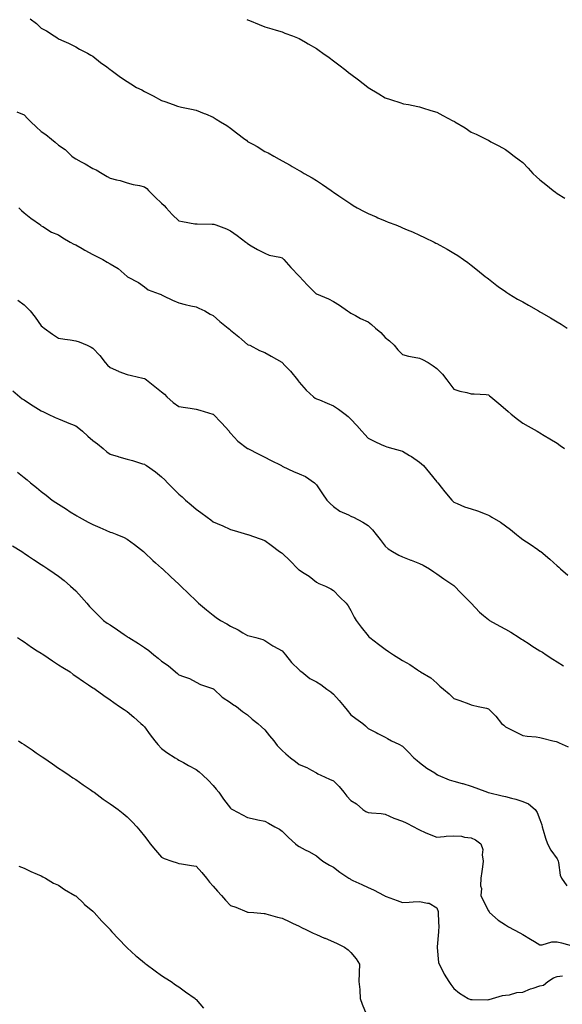
# Model space of a CAD drawing. Units: inches. Extents: x 989603 to 992243, y 7369178 to 7371818.
# Drawn here: x 991046 to 991361, y 7369669 to 7370241 of the extents above; entities that cross this region are included whole.
import ezdxf

# ---------------------------------------------------------------- set-up
doc = ezdxf.new("R2010")
doc.units = ezdxf.units.IN
doc.header["$MEASUREMENT"] = 0
doc.layers.add('Contour_98967369', color=7, linetype='Continuous', true_color=0xc377f2)

msp = doc.modelspace()

# ---------------------------------------------------------------- linework, layer by layer
at = {"layer": 'Contour_98967369'}
for points in [[(991051.51, 7370241.92, 3304), (991055.32, 7370239.19, 3304), (991058.05, 7370236.51, 3304), (991061.02, 7370234.89, 3304), (991065.56, 7370231.92, 3304), (991067.07, 7370230.95, 3304), (991068.05, 7370230.21, 3304), (991071.11, 7370228.87, 3304), (991073.89, 7370227.76, 3304), (991078.05, 7370225.63, 3304), (991080.37, 7370224.25, 3304), (991084.87, 7370221.92, 3304), (991086.88, 7370220.75, 3304), (991088.05, 7370220.04, 3304), (991092.54, 7370216.41, 3304), (991096.09, 7370213.89, 3304), (991098.05, 7370212.45, 3304), (991098.33, 7370212.2, 3304), (991098.69, 7370211.92, 3304), (991104.08, 7370207.95, 3304), (991108.05, 7370205.36, 3304), (991110.07, 7370203.94, 3304), (991113.51, 7370201.92, 3304), (991116.62, 7370200.5, 3304), (991118.05, 7370199.66, 3304), (991122.78, 7370197.19, 3304), (991123.14, 7370197.01, 3304), (991128.05, 7370194.38, 3304), (991129.86, 7370193.73, 3304), (991134.7, 7370191.92, 3304), (991137.2, 7370191.07, 3304), (991138.05, 7370190.78, 3304), (991139.5, 7370190.47, 3304), (991145.37, 7370189.24, 3304), (991148.05, 7370188.7, 3304), (991152.87, 7370186.75, 3304), (991153.47, 7370186.5, 3304), (991158.05, 7370184.6, 3304), (991159.7, 7370183.57, 3304), (991162.31, 7370181.92, 3304), (991165.88, 7370179.75, 3304), (991168.05, 7370178.18, 3304), (991171.65, 7370175.53, 3304), (991176.34, 7370171.92, 3304), (991177.3, 7370171.17, 3304), (991178.05, 7370170.58, 3304), (991181.12, 7370168.85, 3304), (991183.63, 7370167.5, 3304), (991188.05, 7370164.72, 3304), (991189.95, 7370163.82, 3304), (991193.31, 7370161.92, 3304), (991196.42, 7370160.29, 3304), (991198.05, 7370159.27, 3304), (991202.82, 7370156.68, 3304), (991204.02, 7370155.95, 3304), (991208.05, 7370153.57, 3304), (991209.1, 7370152.97, 3304), (991210.95, 7370151.92, 3304), (991215.57, 7370149.44, 3304), (991218.05, 7370147.87, 3304), (991221.6, 7370145.47, 3304), (991226.56, 7370141.92, 3304), (991227.48, 7370141.36, 3304), (991228.05, 7370140.97, 3304), (991231.03, 7370138.94, 3304), (991233.44, 7370137.31, 3304), (991238.05, 7370134.15, 3304), (991239.41, 7370133.28, 3304), (991241.79, 7370131.92, 3304), (991245.88, 7370129.75, 3304), (991248.05, 7370128.6, 3304), (991252.73, 7370126.6, 3304), (991253.86, 7370126.11, 3304), (991258.05, 7370124.29, 3304), (991259.78, 7370123.65, 3304), (991264.2, 7370121.92, 3304), (991266.96, 7370120.82, 3304), (991268.05, 7370120.35, 3304), (991270.78, 7370119.18, 3304), (991273.99, 7370117.86, 3304), (991278.05, 7370116.05, 3304), (991280.84, 7370114.71, 3304), (991286.58, 7370111.92, 3304), (991287.55, 7370111.42, 3304), (991288.05, 7370111.15, 3304), (991289.79, 7370110.18, 3304), (991294, 7370107.86, 3304), (991298.05, 7370105.53, 3304), (991300.25, 7370104.12, 3304), (991303.58, 7370101.92, 3304), (991306.15, 7370100.02, 3304), (991308.05, 7370098.62, 3304), (991311.68, 7370095.55, 3304), (991316.24, 7370091.92, 3304), (991317.26, 7370091.13, 3304), (991318.05, 7370090.59, 3304), (991322.89, 7370086.76, 3304), (991323.81, 7370086.16, 3304), (991328.05, 7370083.26, 3304), (991328.81, 7370082.68, 3304), (991329.9, 7370081.92, 3304), (991334.97, 7370078.84, 3304), (991338.05, 7370077.22, 3304), (991341.41, 7370075.28, 3304), (991347.21, 7370071.92, 3304), (991347.76, 7370071.62, 3304), (991348.05, 7370071.47, 3304), (991349.11, 7370070.86, 3304), (991354.12, 7370067.99, 3304), (991358.05, 7370065.61, 3304), (991360.38, 7370064.25, 3304), (991363.91, 7370061.92, 3304)], [(991177.63, 7370241.5, 3305), (991178.05, 7370241.26, 3305), (991179.15, 7370240.82, 3305), (991184.75, 7370238.62, 3305), (991188.05, 7370237.27, 3305), (991192.12, 7370235.99, 3305), (991194.71, 7370235.26, 3305), (991198.05, 7370234.26, 3305), (991199.7, 7370233.57, 3305), (991204.2, 7370231.92, 3305), (991206.98, 7370230.84, 3305), (991208.05, 7370230.47, 3305), (991211.78, 7370228.19, 3305), (991213.34, 7370227.21, 3305), (991218.05, 7370224.6, 3305), (991219.6, 7370223.47, 3305), (991221.76, 7370221.92, 3305), (991225.39, 7370219.26, 3305), (991228.05, 7370217.42, 3305), (991231.18, 7370215.05, 3305), (991235.23, 7370211.92, 3305), (991236.76, 7370210.63, 3305), (991238.05, 7370209.61, 3305), (991242.44, 7370206.31, 3305), (991247.97, 7370202, 3305), (991248.05, 7370201.94, 3305), (991248.08, 7370201.92, 3305), (991254.36, 7370198.22, 3305), (991258.05, 7370195.94, 3305), (991261.12, 7370194.99, 3305), (991267.06, 7370192.91, 3305), (991268.05, 7370192.58, 3305), (991268.62, 7370192.48, 3305), (991271.66, 7370191.92, 3305), (991277.05, 7370190.93, 3305), (991278.05, 7370190.74, 3305), (991279.81, 7370190.16, 3305), (991284.67, 7370188.54, 3305), (991288.05, 7370187.46, 3305), (991291.65, 7370185.53, 3305), (991297.39, 7370182.58, 3305), (991298.05, 7370182.24, 3305), (991298.26, 7370182.13, 3305), (991298.63, 7370181.92, 3305), (991304.49, 7370178.36, 3305), (991308.05, 7370175.99, 3305), (991310.87, 7370174.74, 3305), (991316.72, 7370171.92, 3305), (991317.6, 7370171.47, 3305), (991318.05, 7370171.22, 3305), (991319.57, 7370170.39, 3305), (991324.09, 7370167.97, 3305), (991328.05, 7370165.77, 3305), (991330.24, 7370164.11, 3305), (991333.1, 7370161.92, 3305), (991335.97, 7370159.84, 3305), (991338.05, 7370158.26, 3305), (991341.13, 7370154.99, 3305), (991343.93, 7370151.92, 3305), (991346.12, 7370149.98, 3305), (991348.05, 7370148.2, 3305), (991351.53, 7370145.4, 3305), (991355.78, 7370141.92, 3305), (991357.11, 7370140.98, 3305), (991358.05, 7370140.31, 3305), (991362.47, 7370137.5, 3305)], [(991043.92, 7370187.79, 3303), (991048.05, 7370185.93, 3303), (991050.07, 7370183.94, 3303), (991052, 7370181.92, 3303), (991055.1, 7370178.97, 3303), (991058.05, 7370176.34, 3303), (991060.72, 7370174.58, 3303), (991063.91, 7370171.92, 3303), (991066.17, 7370170.05, 3303), (991068.05, 7370168.36, 3303), (991072, 7370165.86, 3303), (991075.83, 7370161.92, 3303), (991077.17, 7370161.05, 3303), (991078.05, 7370160.49, 3303), (991081.32, 7370158.65, 3303), (991083.54, 7370157.41, 3303), (991088.05, 7370154.82, 3303), (991090.06, 7370153.94, 3303), (991093.53, 7370151.92, 3303), (991096.35, 7370150.22, 3303), (991098.05, 7370149.09, 3303), (991101.85, 7370148.12, 3303), (991103.91, 7370147.78, 3303), (991108.05, 7370146.45, 3303), (991111.55, 7370145.41, 3303), (991115.08, 7370144.89, 3303), (991118.05, 7370144.19, 3303), (991119.35, 7370143.21, 3303), (991120.49, 7370141.92, 3303), (991124.19, 7370138.07, 3303), (991128.05, 7370134.63, 3303), (991129.48, 7370133.34, 3303), (991130.59, 7370131.92, 3303), (991134.18, 7370128.05, 3303), (991138.05, 7370124.31, 3303), (991140.14, 7370124.01, 3303), (991147.36, 7370122.62, 3303), (991148.05, 7370122.51, 3303), (991148.63, 7370122.5, 3303), (991157.52, 7370122.45, 3303), (991158.05, 7370122.44, 3303), (991158.44, 7370122.31, 3303), (991159.59, 7370121.92, 3303), (991165.85, 7370119.73, 3303), (991168.05, 7370118.49, 3303), (991171.87, 7370115.74, 3303), (991177.07, 7370111.92, 3303), (991177.62, 7370111.49, 3303), (991178.05, 7370111.06, 3303), (991180.14, 7370109.83, 3303), (991183.73, 7370107.6, 3303), (991188.05, 7370105.47, 3303), (991190.54, 7370104.41, 3303), (991196.78, 7370103.19, 3303), (991198.05, 7370102.8, 3303), (991198.57, 7370102.44, 3303), (991199.18, 7370101.92, 3303), (991203.27, 7370097.14, 3303), (991208.05, 7370092.09, 3303), (991208.13, 7370092, 3303), (991208.19, 7370091.92, 3303), (991210.33, 7370089.65, 3303), (991212.96, 7370086.83, 3303), (991217.96, 7370081.92, 3303), (991218.05, 7370081.85, 3303), (991218.18, 7370081.8, 3303), (991225.14, 7370079.01, 3303), (991228.05, 7370077.33, 3303), (991231.42, 7370075.29, 3303), (991236.16, 7370071.92, 3303), (991237.27, 7370071.14, 3303), (991238.05, 7370070.62, 3303), (991240.76, 7370069.21, 3303), (991243.73, 7370067.61, 3303), (991248.05, 7370065.53, 3303), (991250.12, 7370063.99, 3303), (991252.42, 7370061.92, 3303), (991255.43, 7370059.3, 3303), (991258.05, 7370056.54, 3303), (991260.57, 7370054.44, 3303), (991263.19, 7370051.92, 3303), (991265.41, 7370049.28, 3303), (991268.05, 7370046.62, 3303), (991271.68, 7370045.55, 3303), (991274.86, 7370045.11, 3303), (991278.05, 7370044.36, 3303), (991279.76, 7370043.63, 3303), (991283.11, 7370041.92, 3303), (991286.04, 7370039.91, 3303), (991288.05, 7370038.36, 3303), (991291.36, 7370035.23, 3303), (991293.93, 7370031.92, 3303), (991295.66, 7370029.53, 3303), (991298.05, 7370026.35, 3303), (991301.43, 7370025.3, 3303), (991305.55, 7370024.42, 3303), (991308.05, 7370023.76, 3303), (991309.75, 7370023.62, 3303), (991316.7, 7370023.27, 3303), (991318.05, 7370023.17, 3303), (991318.69, 7370022.56, 3303), (991319.42, 7370021.92, 3303), (991324.15, 7370018.02, 3303), (991328.05, 7370014.85, 3303), (991329.56, 7370013.44, 3303), (991331.26, 7370011.92, 3303), (991335.07, 7370008.94, 3303), (991338.05, 7370006.72, 3303), (991341.1, 7370004.97, 3303), (991346.34, 7370001.92, 3303), (991347.44, 7370001.31, 3303), (991348.05, 7370000.98, 3303), (991350.41, 7369999.56, 3303), (991353.71, 7369997.59, 3303), (991358.05, 7369994.95, 3303), (991359.83, 7369993.69, 3303), (991362.38, 7369991.92, 3303)], [(991044.99, 7370131.92, 3302), (991046.56, 7370130.42, 3302), (991048.05, 7370128.96, 3302), (991051.98, 7370125.85, 3302), (991057.51, 7370121.92, 3302), (991057.82, 7370121.69, 3302), (991058.05, 7370121.5, 3302), (991059.02, 7370120.96, 3302), (991063.9, 7370117.77, 3302), (991068.05, 7370116.18, 3302), (991070.5, 7370114.37, 3302), (991074.94, 7370111.92, 3302), (991076.93, 7370110.79, 3302), (991078.05, 7370110.41, 3302), (991081.8, 7370108.17, 3302), (991083.33, 7370107.21, 3302), (991088.05, 7370104.76, 3302), (991089.98, 7370103.85, 3302), (991093.84, 7370101.92, 3302), (991096.43, 7370100.3, 3302), (991098.05, 7370099.29, 3302), (991102.69, 7370096.56, 3302), (991108, 7370091.92, 3302), (991108.02, 7370091.9, 3302), (991108.15, 7370091.82, 3302), (991114.58, 7370088.45, 3302), (991118.05, 7370085.87, 3302), (991120.28, 7370084.15, 3302), (991126.68, 7370081.92, 3302), (991127.68, 7370081.55, 3302), (991128.05, 7370081.34, 3302), (991129.17, 7370080.8, 3302), (991134.27, 7370078.15, 3302), (991138.05, 7370076.56, 3302), (991141.79, 7370075.66, 3302), (991144.99, 7370074.97, 3302), (991148.05, 7370074.27, 3302), (991149.7, 7370073.57, 3302), (991153.07, 7370071.92, 3302), (991156.21, 7370070.09, 3302), (991158.05, 7370069.21, 3302), (991161.93, 7370065.79, 3302), (991166.74, 7370061.92, 3302), (991167.43, 7370061.31, 3302), (991168.05, 7370060.81, 3302), (991172.92, 7370056.8, 3302), (991174.64, 7370055.33, 3302), (991178.05, 7370052.42, 3302), (991178.36, 7370052.23, 3302), (991179.28, 7370051.92, 3302), (991184.97, 7370048.85, 3302), (991188.05, 7370047.84, 3302), (991191.77, 7370045.64, 3302), (991197.91, 7370042.06, 3302), (991198.05, 7370041.98, 3302), (991198.08, 7370041.95, 3302), (991198.1, 7370041.92, 3302), (991199.72, 7370040.25, 3302), (991203, 7370036.87, 3302), (991206.97, 7370031.92, 3302), (991207.42, 7370031.29, 3302), (991208.05, 7370030.58, 3302), (991212.04, 7370025.91, 3302), (991216.31, 7370021.92, 3302), (991217.33, 7370021.2, 3302), (991218.05, 7370020.88, 3302), (991219.82, 7370020.15, 3302), (991224.33, 7370018.2, 3302), (991228.05, 7370016.77, 3302), (991230.9, 7370014.77, 3302), (991234.8, 7370011.92, 3302), (991236.58, 7370010.45, 3302), (991238.05, 7370008.95, 3302), (991241.48, 7370005.35, 3302), (991244.5, 7370001.92, 3302), (991246.14, 7370000, 3302), (991248.05, 7369997.87, 3302), (991252.02, 7369995.9, 3302), (991255.66, 7369994.31, 3302), (991258.05, 7369993.22, 3302), (991259.04, 7369992.9, 3302), (991262.43, 7369991.92, 3302), (991266.79, 7369990.66, 3302), (991268.05, 7369990.31, 3302), (991272.12, 7369987.85, 3302), (991273.29, 7369987.16, 3302), (991278.05, 7369983.97, 3302), (991279.13, 7369983.01, 3302), (991280.25, 7369981.92, 3302), (991283.85, 7369977.72, 3302), (991288.05, 7369972.57, 3302), (991288.35, 7369972.22, 3302), (991288.61, 7369971.92, 3302), (991290.65, 7369969.32, 3302), (991292.74, 7369966.61, 3302), (991296.87, 7369961.92, 3302), (991297.45, 7369961.32, 3302), (991298.05, 7369960.77, 3302), (991299.98, 7369959.99, 3302), (991304.15, 7369958.03, 3302), (991308.05, 7369956.79, 3302), (991311.75, 7369955.62, 3302), (991316.1, 7369953.88, 3302), (991318.05, 7369953.17, 3302), (991318.86, 7369952.74, 3302), (991320.12, 7369951.92, 3302), (991325.17, 7369949.04, 3302), (991328.05, 7369946.85, 3302), (991330.91, 7369944.78, 3302), (991334.39, 7369941.92, 3302), (991336.41, 7369940.28, 3302), (991338.05, 7369939.01, 3302), (991342.41, 7369936.27, 3302), (991346.9, 7369933.07, 3302), (991348.05, 7369932.27, 3302), (991348.26, 7369932.13, 3302), (991348.49, 7369931.92, 3302), (991353.75, 7369927.62, 3302), (991358.05, 7369923.59, 3302), (991358.95, 7369922.81, 3302), (991359.9, 7369921.92, 3302), (991364.31, 7369918.18, 3302)], [(991044.38, 7370078.25, 3301), (991048.05, 7370075.46, 3301), (991049.9, 7370073.77, 3301), (991051.61, 7370071.92, 3301), (991054.47, 7370068.34, 3301), (991058.05, 7370063.35, 3301), (991058.84, 7370062.72, 3301), (991059.8, 7370061.92, 3301), (991064.58, 7370058.46, 3301), (991068.05, 7370056.09, 3301), (991071.66, 7370055.54, 3301), (991074.92, 7370055.05, 3301), (991078.05, 7370054.57, 3301), (991080.17, 7370054.04, 3301), (991084.79, 7370051.92, 3301), (991087.06, 7370050.93, 3301), (991088.05, 7370050.36, 3301), (991092.03, 7370045.91, 3301), (991095.17, 7370041.92, 3301), (991096.54, 7370040.4, 3301), (991098.05, 7370039.03, 3301), (991102.96, 7370036.83, 3301), (991103.21, 7370036.76, 3301), (991108.05, 7370035, 3301), (991110.44, 7370034.31, 3301), (991117.07, 7370032.9, 3301), (991118.05, 7370032.64, 3301), (991118.55, 7370032.42, 3301), (991119.23, 7370031.92, 3301), (991124.12, 7370028, 3301), (991128.05, 7370024.88, 3301), (991129.69, 7370023.57, 3301), (991131.11, 7370021.92, 3301), (991134.82, 7370018.69, 3301), (991138.05, 7370016.39, 3301), (991141.96, 7370015.82, 3301), (991144.69, 7370015.28, 3301), (991148.05, 7370014.74, 3301), (991150.29, 7370014.15, 3301), (991157.83, 7370011.92, 3301), (991158, 7370011.87, 3301), (991158.05, 7370011.84, 3301), (991162.88, 7370006.75, 3301), (991167.26, 7370001.92, 3301), (991167.59, 7370001.46, 3301), (991168.05, 7370000.85, 3301), (991172.29, 7369996.16, 3301), (991177.99, 7369991.92, 3301), (991178.05, 7369991.88, 3301), (991178.13, 7369991.85, 3301), (991184.66, 7369988.53, 3301), (991188.05, 7369986.85, 3301), (991191.29, 7369985.17, 3301), (991197.68, 7369981.92, 3301), (991197.91, 7369981.78, 3301), (991198.05, 7369981.7, 3301), (991198.45, 7369981.52, 3301), (991204.7, 7369978.57, 3301), (991208.05, 7369977.25, 3301), (991211.73, 7369975.6, 3301), (991216.95, 7369971.92, 3301), (991217.49, 7369971.36, 3301), (991218.05, 7369970.72, 3301), (991221.6, 7369965.48, 3301), (991224.19, 7369961.92, 3301), (991226.08, 7369959.95, 3301), (991228.05, 7369958.2, 3301), (991231.59, 7369955.45, 3301), (991236.69, 7369953.28, 3301), (991238.05, 7369952.57, 3301), (991238.51, 7369952.38, 3301), (991239.55, 7369951.92, 3301), (991245.14, 7369949.01, 3301), (991248.05, 7369947.18, 3301), (991250.72, 7369944.58, 3301), (991252.72, 7369941.92, 3301), (991255.11, 7369938.99, 3301), (991258.05, 7369935.15, 3301), (991259.73, 7369933.6, 3301), (991262.36, 7369931.92, 3301), (991265.93, 7369929.8, 3301), (991268.05, 7369928.9, 3301), (991273, 7369926.97, 3301), (991273.07, 7369926.94, 3301), (991278.05, 7369925.1, 3301), (991280.13, 7369924, 3301), (991283.85, 7369921.92, 3301), (991286.27, 7369920.15, 3301), (991288.05, 7369918.95, 3301), (991292.18, 7369916.06, 3301), (991297.44, 7369912.53, 3301), (991298.05, 7369912.12, 3301), (991298.17, 7369912.03, 3301), (991298.29, 7369911.92, 3301), (991301.86, 7369908.11, 3301), (991303.01, 7369906.88, 3301), (991307.96, 7369901.92, 3301), (991308.05, 7369901.84, 3301), (991312.85, 7369896.72, 3301), (991315.18, 7369894.79, 3301), (991318.05, 7369892.36, 3301), (991318.76, 7369891.92, 3301), (991324.72, 7369888.59, 3301), (991328.05, 7369886.78, 3301), (991331.13, 7369885, 3301), (991335.89, 7369881.92, 3301), (991337.22, 7369881.09, 3301), (991338.05, 7369880.57, 3301), (991341.74, 7369878.23, 3301), (991343.34, 7369877.21, 3301), (991348.05, 7369874.28, 3301), (991349.48, 7369873.35, 3301), (991351.64, 7369871.92, 3301), (991355.51, 7369869.38, 3301), (991358.05, 7369867.81, 3301), (991361.67, 7369865.55, 3301)], [(991041.6, 7370025.47, 3300), (991045.63, 7370021.92, 3300), (991047.01, 7370020.88, 3300), (991048.05, 7370020.13, 3300), (991052.98, 7370016.85, 3300), (991053.28, 7370016.68, 3300), (991058.05, 7370013.89, 3300), (991059.42, 7370013.28, 3300), (991062.05, 7370011.92, 3300), (991066.05, 7370009.91, 3300), (991068.05, 7370009.13, 3300), (991072.72, 7370007.25, 3300), (991073.19, 7370007.06, 3300), (991078.05, 7370005.12, 3300), (991079.9, 7370003.77, 3300), (991082.04, 7370001.92, 3300), (991085.15, 7369999.02, 3300), (991088.05, 7369996.58, 3300), (991090.78, 7369994.65, 3300), (991094.01, 7369991.92, 3300), (991096.15, 7369990.02, 3300), (991098.05, 7369988.59, 3300), (991102.75, 7369987.22, 3300), (991103.22, 7369987.09, 3300), (991108.05, 7369985.65, 3300), (991111.01, 7369984.88, 3300), (991116.95, 7369983.02, 3300), (991118.05, 7369982.71, 3300), (991118.56, 7369982.43, 3300), (991119.32, 7369981.92, 3300), (991124.48, 7369978.34, 3300), (991128.05, 7369975.44, 3300), (991129.81, 7369973.68, 3300), (991131.44, 7369971.92, 3300), (991134.74, 7369968.61, 3300), (991138.05, 7369965.4, 3300), (991139.92, 7369963.78, 3300), (991141.98, 7369961.92, 3300), (991145.25, 7369959.12, 3300), (991148.05, 7369956.61, 3300), (991150.85, 7369954.73, 3300), (991154.58, 7369951.92, 3300), (991156.59, 7369950.46, 3300), (991158.05, 7369949.29, 3300), (991162.71, 7369947.26, 3300), (991163.2, 7369947.06, 3300), (991168.05, 7369944.77, 3300), (991170.28, 7369944.15, 3300), (991177.89, 7369941.92, 3300), (991178.05, 7369941.87, 3300), (991178.12, 7369941.85, 3300), (991185.42, 7369939.29, 3300), (991188.05, 7369938.48, 3300), (991191.74, 7369935.61, 3300), (991196.59, 7369931.92, 3300), (991197.46, 7369931.33, 3300), (991198.05, 7369931.08, 3300), (991202.75, 7369926.62, 3300), (991207.31, 7369921.92, 3300), (991207.66, 7369921.53, 3300), (991208.05, 7369921.25, 3300), (991209.98, 7369919.98, 3300), (991213.77, 7369917.65, 3300), (991218.05, 7369914.22, 3300), (991219.51, 7369913.38, 3300), (991223.26, 7369911.92, 3300), (991226.41, 7369910.28, 3300), (991228.05, 7369909.24, 3300), (991231.65, 7369905.52, 3300), (991235.26, 7369901.92, 3300), (991236.53, 7369900.4, 3300), (991238.05, 7369897.75, 3300), (991239.97, 7369893.85, 3300), (991241.13, 7369891.92, 3300), (991244.15, 7369888.02, 3300), (991248.05, 7369882.89, 3300), (991248.53, 7369882.4, 3300), (991249.09, 7369881.92, 3300), (991254.16, 7369878.04, 3300), (991258.05, 7369875.24, 3300), (991260.01, 7369873.88, 3300), (991262.86, 7369871.92, 3300), (991265.99, 7369869.86, 3300), (991268.05, 7369868.61, 3300), (991272.34, 7369866.2, 3300), (991276.88, 7369863.09, 3300), (991278.05, 7369862.32, 3300), (991278.29, 7369862.17, 3300), (991278.65, 7369861.92, 3300), (991284.55, 7369858.43, 3300), (991288.05, 7369855.47, 3300), (991289.88, 7369853.75, 3300), (991291.95, 7369851.92, 3300), (991295.27, 7369849.13, 3300), (991298.05, 7369846.5, 3300), (991301.38, 7369845.25, 3300), (991306.69, 7369843.28, 3300), (991308.05, 7369842.77, 3300), (991308.74, 7369842.62, 3300), (991312.05, 7369841.92, 3300), (991316.91, 7369840.78, 3300), (991318.05, 7369840.38, 3300), (991322.33, 7369836.2, 3300), (991325.78, 7369831.92, 3300), (991327.03, 7369830.91, 3300), (991328.05, 7369830.08, 3300), (991331.84, 7369828.13, 3300), (991333.43, 7369827.3, 3300), (991338.05, 7369825.03, 3300), (991340.62, 7369824.49, 3300), (991345.82, 7369824.14, 3300), (991348.05, 7369823.77, 3300), (991349.55, 7369823.42, 3300), (991355.56, 7369821.92, 3300), (991357.53, 7369821.41, 3300), (991358.05, 7369821.26, 3300), (991359.27, 7369820.7, 3300), (991364.55, 7369818.42, 3300)], [(991044.21, 7369978.08, 3299), (991048.05, 7369974.98, 3299), (991049.75, 7369973.62, 3299), (991051.84, 7369971.92, 3299), (991055.28, 7369969.14, 3299), (991058.05, 7369966.92, 3299), (991060.82, 7369964.69, 3299), (991064.32, 7369961.92, 3299), (991066.57, 7369960.43, 3299), (991068.05, 7369959.47, 3299), (991072.65, 7369956.52, 3299), (991074.81, 7369955.16, 3299), (991078.05, 7369953.11, 3299), (991078.81, 7369952.68, 3299), (991080, 7369951.92, 3299), (991085.24, 7369949.11, 3299), (991088.05, 7369947.64, 3299), (991092.13, 7369946, 3299), (991095.57, 7369944.4, 3299), (991098.05, 7369943.32, 3299), (991099.14, 7369943.01, 3299), (991101.96, 7369941.92, 3299), (991106.28, 7369940.15, 3299), (991108.05, 7369939.2, 3299), (991112.26, 7369936.13, 3299), (991117.53, 7369931.92, 3299), (991117.81, 7369931.67, 3299), (991118.05, 7369931.45, 3299), (991122.95, 7369926.82, 3299), (991124.57, 7369925.4, 3299), (991128.05, 7369922.33, 3299), (991128.26, 7369922.14, 3299), (991128.51, 7369921.92, 3299), (991133.33, 7369917.2, 3299), (991138.05, 7369912.94, 3299), (991138.58, 7369912.45, 3299), (991139.18, 7369911.92, 3299), (991143.61, 7369907.48, 3299), (991148.05, 7369903.33, 3299), (991148.76, 7369902.63, 3299), (991149.56, 7369901.92, 3299), (991154.18, 7369898.05, 3299), (991158.05, 7369894.98, 3299), (991159.82, 7369893.69, 3299), (991162.3, 7369891.92, 3299), (991166.01, 7369889.88, 3299), (991168.05, 7369888.48, 3299), (991172.48, 7369886.35, 3299), (991175.34, 7369884.62, 3299), (991178.05, 7369883.09, 3299), (991179.01, 7369882.88, 3299), (991182.82, 7369881.92, 3299), (991186.85, 7369880.72, 3299), (991188.05, 7369880.26, 3299), (991192.78, 7369877.2, 3299), (991193.11, 7369876.97, 3299), (991198.05, 7369874.21, 3299), (991199.16, 7369873.03, 3299), (991200.12, 7369871.92, 3299), (991203.6, 7369867.46, 3299), (991208.05, 7369863.08, 3299), (991208.69, 7369862.56, 3299), (991209.48, 7369861.92, 3299), (991214.32, 7369858.19, 3299), (991218.05, 7369856.1, 3299), (991220.67, 7369854.54, 3299), (991224.19, 7369851.92, 3299), (991226.44, 7369850.31, 3299), (991228.05, 7369849.02, 3299), (991231.37, 7369845.25, 3299), (991234.19, 7369841.92, 3299), (991235.9, 7369839.77, 3299), (991238.05, 7369837.03, 3299), (991241.01, 7369834.88, 3299), (991244.98, 7369831.92, 3299), (991246.61, 7369830.49, 3299), (991248.05, 7369829.06, 3299), (991252.82, 7369826.69, 3299), (991253.76, 7369826.21, 3299), (991258.05, 7369824.05, 3299), (991259.42, 7369823.28, 3299), (991261.8, 7369821.92, 3299), (991265.99, 7369819.85, 3299), (991268.05, 7369818.66, 3299), (991271.49, 7369815.36, 3299), (991274.64, 7369811.92, 3299), (991276.61, 7369810.49, 3299), (991278.05, 7369809.31, 3299), (991282.18, 7369806.05, 3299), (991286.82, 7369803.16, 3299), (991288.05, 7369802.34, 3299), (991288.32, 7369802.2, 3299), (991288.85, 7369801.92, 3299), (991295.29, 7369799.16, 3299), (991298.05, 7369798.3, 3299), (991302.88, 7369797.09, 3299), (991303.17, 7369797.04, 3299), (991308.05, 7369795.47, 3299), (991310.68, 7369794.54, 3299), (991317.54, 7369791.92, 3299), (991317.94, 7369791.81, 3299), (991318.05, 7369791.79, 3299), (991318.22, 7369791.76, 3299), (991326.06, 7369789.93, 3299), (991328.05, 7369789.5, 3299), (991331.46, 7369788.51, 3299), (991334.05, 7369787.92, 3299), (991338.05, 7369786.51, 3299), (991341.35, 7369785.22, 3299), (991345.22, 7369781.92, 3299), (991346.37, 7369780.24, 3299), (991348.05, 7369776.17, 3299), (991349.17, 7369773.05, 3299), (991349.39, 7369771.92, 3299), (991350, 7369769.97, 3299), (991351.29, 7369765.16, 3299), (991352.46, 7369761.92, 3299), (991354.34, 7369758.21, 3299), (991358.05, 7369753.17, 3299), (991358.48, 7369752.35, 3299), (991358.6, 7369751.92, 3299), (991358.82, 7369751.15, 3299), (991359.82, 7369743.69, 3299), (991360.61, 7369741.92, 3299), (991363.66, 7369737.53, 3299)], [(991041.33, 7369935.2, 3298), (991046.77, 7369931.92, 3298), (991047.53, 7369931.4, 3298), (991048.05, 7369931.06, 3298), (991050.68, 7369929.29, 3298), (991053.51, 7369927.37, 3298), (991058.05, 7369924.36, 3298), (991059.51, 7369923.39, 3298), (991061.8, 7369921.92, 3298), (991065.51, 7369919.38, 3298), (991068.05, 7369917.56, 3298), (991071.27, 7369915.14, 3298), (991075.14, 7369911.92, 3298), (991076.64, 7369910.52, 3298), (991078.05, 7369909.09, 3298), (991081.51, 7369905.38, 3298), (991084.47, 7369901.92, 3298), (991086.19, 7369900.06, 3298), (991088.05, 7369898.11, 3298), (991091.09, 7369894.95, 3298), (991094.15, 7369891.92, 3298), (991096.46, 7369890.33, 3298), (991098.05, 7369889.28, 3298), (991102.45, 7369886.33, 3298), (991106.29, 7369883.68, 3298), (991108.05, 7369882.47, 3298), (991108.38, 7369882.25, 3298), (991108.89, 7369881.92, 3298), (991114.68, 7369878.56, 3298), (991118.05, 7369876.18, 3298), (991120.52, 7369874.39, 3298), (991123.58, 7369871.92, 3298), (991126.1, 7369869.97, 3298), (991128.05, 7369868.1, 3298), (991131.8, 7369865.67, 3298), (991136.14, 7369861.92, 3298), (991137.2, 7369861.07, 3298), (991138.05, 7369860.31, 3298), (991140.78, 7369859.18, 3298), (991144.17, 7369858.04, 3298), (991148.05, 7369855.99, 3298), (991150.74, 7369854.61, 3298), (991157.68, 7369852.29, 3298), (991158.05, 7369852.14, 3298), (991158.17, 7369852.03, 3298), (991158.31, 7369851.92, 3298), (991163.32, 7369847.19, 3298), (991168.05, 7369844.09, 3298), (991169.23, 7369843.1, 3298), (991171.52, 7369841.92, 3298), (991175.01, 7369838.89, 3298), (991178.05, 7369837.04, 3298), (991180.61, 7369834.48, 3298), (991184.06, 7369831.92, 3298), (991186.14, 7369830.01, 3298), (991188.05, 7369828.23, 3298), (991190.81, 7369824.69, 3298), (991193.21, 7369821.92, 3298), (991195.3, 7369819.17, 3298), (991198.05, 7369816.27, 3298), (991200.36, 7369814.24, 3298), (991203.07, 7369811.92, 3298), (991205.95, 7369809.82, 3298), (991208.05, 7369808.12, 3298), (991212.42, 7369806.29, 3298), (991215.22, 7369804.75, 3298), (991218.05, 7369803.33, 3298), (991218.88, 7369802.75, 3298), (991220.64, 7369801.92, 3298), (991225.74, 7369799.61, 3298), (991228.05, 7369798.66, 3298), (991231.34, 7369795.22, 3298), (991234.07, 7369791.92, 3298), (991235.78, 7369789.66, 3298), (991238.05, 7369787.19, 3298), (991241.32, 7369785.19, 3298), (991245.12, 7369781.92, 3298), (991246.81, 7369780.68, 3298), (991248.05, 7369780.1, 3298), (991250.06, 7369779.91, 3298), (991255.65, 7369779.51, 3298), (991258.05, 7369779.27, 3298), (991263.03, 7369776.94, 3298), (991263.06, 7369776.93, 3298), (991268.05, 7369775.17, 3298), (991270.19, 7369774.06, 3298), (991274.64, 7369771.92, 3298), (991276.75, 7369770.63, 3298), (991278.05, 7369770.04, 3298), (991281.38, 7369768.59, 3298), (991283.63, 7369767.5, 3298), (991288.05, 7369765.89, 3298), (991292.31, 7369766.18, 3298), (991293.52, 7369766.45, 3298), (991298.05, 7369766.66, 3298), (991302.46, 7369766.33, 3298), (991304.09, 7369765.89, 3298), (991308.05, 7369765.46, 3298), (991310.49, 7369764.36, 3298), (991313.58, 7369761.92, 3298), (991314.74, 7369758.61, 3298), (991314.43, 7369755.54, 3298), (991315.05, 7369751.92, 3298), (991314.6, 7369748.47, 3298), (991314.17, 7369745.79, 3298), (991313.69, 7369741.92, 3298), (991313.56, 7369737.43, 3298), (991313.96, 7369736.01, 3298), (991313.71, 7369731.92, 3298), (991315.08, 7369728.95, 3298), (991318.05, 7369722.97, 3298), (991318.44, 7369722.31, 3298), (991318.75, 7369721.92, 3298), (991323.7, 7369717.57, 3298), (991328.05, 7369714.79, 3298), (991329.83, 7369713.69, 3298), (991333.07, 7369711.92, 3298), (991336.27, 7369710.14, 3298), (991338.05, 7369709.24, 3298), (991342.6, 7369706.47, 3298), (991344.8, 7369705.18, 3298), (991348.05, 7369703.24, 3298), (991349.3, 7369703.17, 3298), (991354.99, 7369704.97, 3298), (991358.05, 7369704.89, 3298), (991360.54, 7369704.41, 3298), (991367.51, 7369702.45, 3298)], [(991044.25, 7369881.92, 3297), (991046.5, 7369880.37, 3297), (991048.05, 7369879.35, 3297), (991052.42, 7369876.29, 3297), (991055.67, 7369874.3, 3297), (991058.05, 7369872.79, 3297), (991058.58, 7369872.45, 3297), (991059.49, 7369871.92, 3297), (991064.51, 7369868.38, 3297), (991068.05, 7369866.12, 3297), (991070.57, 7369864.43, 3297), (991074.76, 7369861.92, 3297), (991076.65, 7369860.53, 3297), (991078.05, 7369859.55, 3297), (991082.53, 7369856.4, 3297), (991085.55, 7369854.42, 3297), (991088.05, 7369852.76, 3297), (991088.55, 7369852.42, 3297), (991089.33, 7369851.92, 3297), (991094.41, 7369848.28, 3297), (991098.05, 7369845.73, 3297), (991100.28, 7369844.15, 3297), (991103.62, 7369841.92, 3297), (991106.25, 7369840.13, 3297), (991108.05, 7369838.92, 3297), (991111.79, 7369835.66, 3297), (991115.92, 7369831.92, 3297), (991117.03, 7369830.9, 3297), (991118.05, 7369829.91, 3297), (991121.37, 7369825.25, 3297), (991124.03, 7369821.92, 3297), (991125.87, 7369819.74, 3297), (991128.05, 7369817.45, 3297), (991131.16, 7369815.02, 3297), (991135.99, 7369811.92, 3297), (991137.26, 7369811.13, 3297), (991138.05, 7369810.68, 3297), (991140.79, 7369809.18, 3297), (991143.7, 7369807.58, 3297), (991148.05, 7369805.21, 3297), (991149.89, 7369803.76, 3297), (991152.03, 7369801.92, 3297), (991155.04, 7369798.91, 3297), (991158.05, 7369795.93, 3297), (991159.82, 7369793.69, 3297), (991161.22, 7369791.92, 3297), (991164.04, 7369787.91, 3297), (991168.05, 7369782.61, 3297), (991168.48, 7369782.34, 3297), (991169.29, 7369781.92, 3297), (991174.98, 7369778.86, 3297), (991178.05, 7369777.27, 3297), (991182.42, 7369776.29, 3297), (991184.01, 7369775.97, 3297), (991188.05, 7369775.08, 3297), (991190.14, 7369774.01, 3297), (991193.87, 7369771.92, 3297), (991196.53, 7369770.4, 3297), (991198.05, 7369769.27, 3297), (991201.77, 7369765.64, 3297), (991205.86, 7369761.92, 3297), (991207.14, 7369761.02, 3297), (991208.05, 7369760.3, 3297), (991211.43, 7369758.54, 3297), (991213.58, 7369757.45, 3297), (991218.05, 7369755.01, 3297), (991219.69, 7369753.56, 3297), (991221.84, 7369751.92, 3297), (991225.74, 7369749.61, 3297), (991228.05, 7369748.27, 3297), (991231.63, 7369745.5, 3297), (991236.92, 7369741.92, 3297), (991237.62, 7369741.49, 3297), (991238.05, 7369741.27, 3297), (991239.28, 7369740.69, 3297), (991244.43, 7369738.3, 3297), (991248.05, 7369736.52, 3297), (991251.23, 7369735.1, 3297), (991257.41, 7369731.92, 3297), (991257.83, 7369731.69, 3297), (991258.05, 7369731.57, 3297), (991258.6, 7369731.38, 3297), (991265.03, 7369728.9, 3297), (991268.05, 7369727.89, 3297), (991271.92, 7369728.05, 3297), (991274.38, 7369728.25, 3297), (991278.05, 7369728.41, 3297), (991282.62, 7369727.35, 3297), (991283.61, 7369727.48, 3297), (991288.05, 7369724.63, 3297), (991288.76, 7369722.63, 3297), (991288.85, 7369721.92, 3297), (991288.82, 7369721.15, 3297), (991289.16, 7369713.03, 3297), (991289.12, 7369711.92, 3297), (991289.13, 7369710.84, 3297), (991288.19, 7369702.06, 3297), (991288.19, 7369701.92, 3297), (991288.24, 7369701.73, 3297), (991289.01, 7369692.87, 3297), (991289.39, 7369691.92, 3297), (991290.91, 7369689.06, 3297), (991292.3, 7369686.17, 3297), (991295.13, 7369681.92, 3297), (991296.18, 7369680.05, 3297), (991298.05, 7369677.8, 3297), (991301.21, 7369675.08, 3297), (991306.36, 7369671.92, 3297), (991307.57, 7369671.44, 3297), (991308.05, 7369671.33, 3297), (991308.6, 7369671.37, 3297), (991317.38, 7369671.24, 3297), (991318.05, 7369671.29, 3297), (991318.53, 7369671.44, 3297), (991320.38, 7369671.92, 3297), (991326.31, 7369673.66, 3297), (991328.05, 7369673.84, 3297), (991330.24, 7369674.11, 3297), (991334.53, 7369675.44, 3297), (991338.05, 7369675.72, 3297), (991342.46, 7369677.51, 3297), (991344.12, 7369677.99, 3297), (991348.05, 7369679.35, 3297), (991350.19, 7369679.78, 3297), (991352.6, 7369681.92, 3297), (991355.92, 7369684.05, 3297), (991358.05, 7369684.85, 3297), (991361.21, 7369685.08, 3297)], [(991044.81, 7369821.92, 3296), (991046.72, 7369820.59, 3296), (991048.05, 7369819.68, 3296), (991052.67, 7369816.53, 3296), (991055.05, 7369814.92, 3296), (991058.05, 7369812.88, 3296), (991058.63, 7369812.5, 3296), (991059.48, 7369811.92, 3296), (991064.55, 7369808.42, 3296), (991068.05, 7369806.01, 3296), (991070.5, 7369804.37, 3296), (991074.23, 7369801.92, 3296), (991076.47, 7369800.33, 3296), (991078.05, 7369799.27, 3296), (991082.39, 7369796.26, 3296), (991086.45, 7369793.52, 3296), (991088.05, 7369792.44, 3296), (991088.35, 7369792.23, 3296), (991088.8, 7369791.92, 3296), (991094.12, 7369788, 3296), (991098.05, 7369785.27, 3296), (991099.96, 7369783.83, 3296), (991102.7, 7369781.92, 3296), (991105.76, 7369779.62, 3296), (991108.05, 7369777.72, 3296), (991110.91, 7369774.78, 3296), (991113.53, 7369771.92, 3296), (991115.64, 7369769.51, 3296), (991118.05, 7369766.45, 3296), (991119.94, 7369763.82, 3296), (991121.38, 7369761.92, 3296), (991124.38, 7369758.25, 3296), (991128.05, 7369754.23, 3296), (991129.58, 7369753.45, 3296), (991134, 7369751.92, 3296), (991136.99, 7369750.86, 3296), (991138.05, 7369750.58, 3296), (991139.65, 7369750.32, 3296), (991145.48, 7369749.35, 3296), (991148.05, 7369748.92, 3296), (991151.33, 7369745.2, 3296), (991154.08, 7369741.92, 3296), (991155.79, 7369739.66, 3296), (991158.05, 7369737.37, 3296), (991160.62, 7369734.49, 3296), (991162.88, 7369731.92, 3296), (991165.23, 7369729.1, 3296), (991168.05, 7369726.13, 3296), (991171.22, 7369725.09, 3296), (991177.63, 7369722.34, 3296), (991178.05, 7369722.18, 3296), (991178.28, 7369722.15, 3296), (991181.6, 7369721.92, 3296), (991187.62, 7369721.49, 3296), (991188.05, 7369721.46, 3296), (991188.67, 7369721.3, 3296), (991195.41, 7369719.29, 3296), (991198.05, 7369718.7, 3296), (991202.63, 7369716.5, 3296), (991204.12, 7369715.84, 3296), (991208.05, 7369714.05, 3296), (991209.47, 7369713.33, 3296), (991212.38, 7369711.92, 3296), (991216.1, 7369709.97, 3296), (991218.05, 7369709.24, 3296), (991222.83, 7369707.15, 3296), (991223.14, 7369707.01, 3296), (991228.05, 7369704.89, 3296), (991230.08, 7369703.95, 3296), (991234.32, 7369701.92, 3296), (991236.48, 7369700.35, 3296), (991238.05, 7369698.65, 3296), (991241.14, 7369695.01, 3296), (991243.06, 7369691.92, 3296), (991242.88, 7369687.09, 3296), (991242.87, 7369686.74, 3296), (991242.71, 7369681.92, 3296), (991243.24, 7369677.11, 3296), (991243.22, 7369676.76, 3296), (991243.59, 7369671.92, 3296), (991244.74, 7369668.61, 3296), (991246.93, 7369663.05, 3296)], [(991045.07, 7369748.94, 3295), (991048.05, 7369747.86, 3295), (991051.95, 7369745.81, 3295), (991055.66, 7369744.31, 3295), (991058.05, 7369743.24, 3295), (991058.87, 7369742.75, 3295), (991060.52, 7369741.92, 3295), (991065.14, 7369739.01, 3295), (991068.05, 7369737.81, 3295), (991071.59, 7369735.46, 3295), (991077.59, 7369731.92, 3295), (991077.86, 7369731.73, 3295), (991078.05, 7369731.62, 3295), (991082.72, 7369727.25, 3295), (991083.06, 7369726.93, 3295), (991088.05, 7369722.71, 3295), (991088.43, 7369722.3, 3295), (991088.78, 7369721.92, 3295), (991093.17, 7369717.03, 3295), (991098.05, 7369712.02, 3295), (991098.1, 7369711.96, 3295), (991098.14, 7369711.92, 3295), (991099.13, 7369710.83, 3295), (991102.88, 7369706.75, 3295), (991107.63, 7369701.92, 3295), (991107.83, 7369701.7, 3295), (991108.05, 7369701.5, 3295), (991113, 7369696.87, 3295), (991113.55, 7369696.42, 3295), (991118.05, 7369692.67, 3295), (991118.47, 7369692.34, 3295), (991119.07, 7369691.92, 3295), (991124.19, 7369688.06, 3295), (991128.05, 7369685.37, 3295), (991130.15, 7369684.02, 3295), (991133.53, 7369681.92, 3295), (991136.15, 7369680.01, 3295), (991138.05, 7369678.67, 3295), (991142.01, 7369675.88, 3295), (991147.55, 7369671.92, 3295), (991147.8, 7369671.66, 3295), (991148.05, 7369671.37, 3295), (991152.42, 7369666.29, 3295)]]:
    msp.add_polyline3d(points, dxfattribs=at)

doc.saveas('drawing.dxf')
